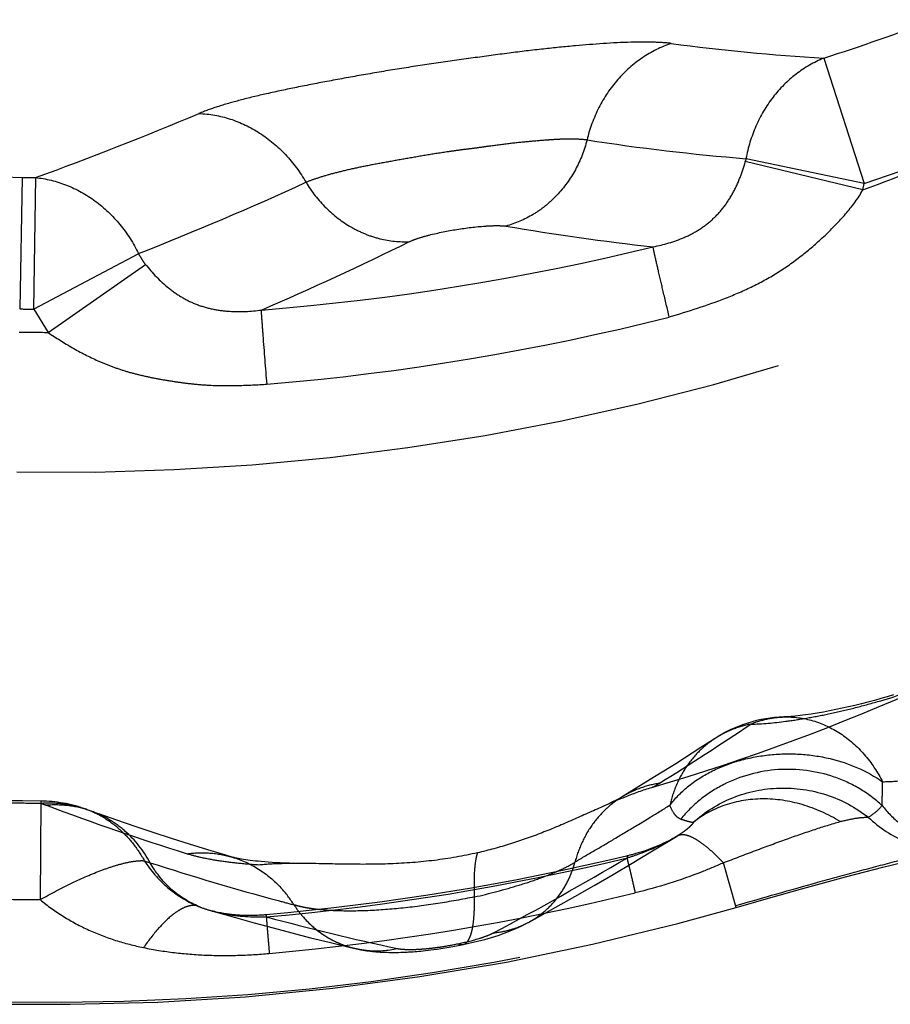
# Model space of a CAD drawing. Units: millimetres. Extents: x 0 to 420, y 0 to 297.
# Drawn here: x 145 to 148, y 169 to 172 of the extents above; entities that cross this region are included whole.
import ezdxf

# ---------------------------------------------------------------- set-up
doc = ezdxf.new("R2010")
doc.units = ezdxf.units.MM
doc.header["$LTSCALE"] = 23.1
doc.linetypes.add('DOT', pattern=[0.2, 0.1, -0.1])
doc.linetypes.add('HIDDEN', pattern=[0.2, 0.1, -0.1])
doc.layers.get('0').update_dxf_attribs({"linetype": 'CONTINUOUS'})
doc.layers.add('607370240-000_HL', color=7, linetype='CONTINUOUS')
doc.layers.add('DEFAULT_2', color=6, linetype='HIDDEN')

msp = doc.modelspace()

# ---------------------------------------------------------------- linework, layer by layer
at = {"color": 9, "linetype": 'DOT'}
for p, q in [((147.3721, 172.2578), (147.4931, 171.8823)), ((147.4931, 171.8823), (147.8408, 172.0034)), ((147.1395, 171.9568), (147.1373, 171.9481)), ((147.4889, 171.8636), (147.1373, 171.9481)), ((144.973, 171.9011), (144.9661, 171.5072)), ((145.013, 171.9005), (145.0077, 171.5066)), ((147.4889, 171.8636), (147.4931, 171.8823)), ((145.7043, 169.6876), (145.7036, 169.6935))]:
    msp.add_line(p, q, dxfattribs=at)
for centre, radius, start, end in [((145.0214, 179.5201), 7.6333, 287.93596, 290.55999), ((147.7851, 178.9054), 6.6605, 262.49843, 266.44433), ((141.6814, 181.1286), 9.8111, 289.85081, 292.92214), ((147.7084, 178.8193), 6.886, 261.2737, 265.26067), ((145.0683, 178.4679), 7.0339, 290.12927, 293.21346), ((145.1018, 179.2769), 7.377, 262.35975, 268.99912), ((145.0845, 178.4385), 7.4202, 269.02, 297.98209), ((145.1017, 179.2741), 7.3742, 268.99998, 269.31088), ((141.75, 180.7541), 9.7584, 291.47042, 294.66821), ((147.6238, 178.6978), 7.046, 260.16704, 263.78652), ((141.7777, 180.5485), 9.8542, 293.38682, 296.22759), ((145.0934, 178.9143), 7.4344, 274.59672, 283.75626), ((145.1019, 179.286), 7.78, 268.99998, 269.31041), ((145.0895, 178.6702), 7.4141, 274.77017, 284.21375), ((145.0859, 178.3694), 6.9324, 269.0001, 269.71051), ((140.9639, 179.5126), 11.1284, 302.11804, 303.79376), ((146.5114, 170.6766), 0.6952, 300.1555, 302.0523), ((145.0685, 177.3728), 7.345, 268.99996, 269.69168), ((147.9918, 177.8741), 8.3869, 249.43909, 252.47977), ((145.0605, 177.0133), 7.3539, 275.0226, 283.561), ((141.36, 179.0743), 10.6888, 298.03352, 300.49927), ((145.0594, 176.8367), 7.4048, 263.0535, 286.06983), ((147.7547, 177.2963), 7.8801, 254.91863, 257.85029)]:
    msp.add_arc(centre, radius, start, end, dxfattribs=at)
for points, knots in [([(146.9156, 172.302), (146.8976, 172.3039), (146.8573, 172.3065), (146.7618, 172.3054), (146.6525, 172.2976), (146.5312, 172.2853), (146.4288, 172.273), (146.3218, 172.2584), (146.2123, 172.243), (146.1029, 172.2265), (145.996, 172.2084), (145.8935, 172.1898), (145.7969, 172.1712), (145.708, 172.1524), (145.6288, 172.1333), (145.5611, 172.1141), (145.5205, 172.0998), (145.5026, 172.0922)], [0, 0, 0, 0, 0.037884, 0.084373, 0.199729, 0.267064, 0.339509, 0.415491, 0.493071, 0.570897, 0.646963, 0.719902, 0.788921, 0.852786, 0.910027, 0.959438, 1, 1, 1, 1]), ([(146.9156, 172.302), (146.8852, 172.2918), (146.8263, 172.2624), (146.752, 172.1958), (146.6952, 172.1111), (146.6716, 172.0464), (146.6637, 172.013)], [0, 0, 0, 0, 0.240766, 0.488071, 0.741743, 1, 1, 1, 1]), ([(147.3721, 172.2578), (147.3426, 172.2458), (147.2861, 172.213), (147.2164, 172.1429), (147.1653, 172.0556), (147.1454, 171.9903), (147.1394, 171.9568)], [0, 0, 0, 0, 0.240983, 0.488241, 0.741802, 1, 1, 1, 1]), ([(145.5026, 172.0922), (145.5341, 172.0912), (145.5981, 172.0795), (145.6872, 172.0368), (145.7648, 171.9713), (145.8057, 171.9161), (145.8228, 171.8863)], [0, 0, 0, 0, 0.238686, 0.485217, 0.739681, 1, 1, 1, 1]), ([(146.6637, 172.013), (146.6529, 172.0143), (146.6356, 172.0152), (146.6114, 172.0158), (146.5904, 172.0154), (146.5676, 172.0142), (146.5343, 172.0118), (146.4893, 172.0081), (146.432, 172.0024), (146.382, 171.9957), (146.3405, 171.9899), (146.3086, 171.9858), (146.2763, 171.9817), (146.2332, 171.9756), (146.1797, 171.9669), (146.1166, 171.9559), (146.0558, 171.9452), (145.9983, 171.9344), (145.9454, 171.9231), (145.8984, 171.9112), (145.858, 171.8992), (145.8336, 171.8906), (145.8228, 171.8863)], [0, 0, 0, 0, 0.03819, 0.060676, 0.0853, 0.111998, 0.140617, 0.202838, 0.270668, 0.342862, 0.380108, 0.417886, 0.456036, 0.494401, 0.571064, 0.646469, 0.719323, 0.788306, 0.852035, 0.909236, 0.958846, 1, 1, 1, 1]), ([(146.6637, 172.013), (146.6558, 171.9821), (146.6326, 171.9225), (146.5862, 171.8579), (146.5407, 171.8156), (146.4913, 171.7808), (146.4493, 171.7628), (146.4205, 171.7553)], [0, 0, 0, 0, 0.25793, 0.511673, 0.636482, 0.759543, 1, 1, 1, 1]), ([(146.8612, 171.6932), (146.8932, 171.6993), (146.941, 171.7129), (146.9999, 171.7435), (147.04, 171.7743), (147.0741, 171.8116), (147.1014, 171.854), (147.1224, 171.8999), (147.1329, 171.9319), (147.1373, 171.9481)], [0, 0, 0, 0, 0.244324, 0.369812, 0.496141, 0.622199, 0.747565, 0.873652, 1, 1, 1, 1]), ([(145.013, 171.9005), (145.0447, 171.8974), (145.1084, 171.8816), (145.1954, 171.833), (145.2692, 171.7621), (145.3066, 171.704), (145.3217, 171.6729)], [0, 0, 0, 0, 0.239254, 0.486013, 0.740282, 1, 1, 1, 1]), ([(145.8228, 171.8863), (145.8395, 171.8585), (145.8795, 171.8073), (145.9434, 171.7582), (145.9998, 171.7307), (146.0574, 171.7118), (146.103, 171.7072), (146.1326, 171.7088)], [0, 0, 0, 0, 0.260021, 0.514677, 0.639338, 0.761826, 1, 1, 1, 1]), ([(146.9099, 171.4833), (146.9666, 171.5003), (147.0516, 171.5268), (147.1603, 171.5738), (147.2381, 171.6166), (147.3099, 171.6686), (147.3768, 171.7266), (147.4386, 171.7902), (147.4748, 171.8376), (147.4889, 171.8636)], [0, 0, 0, 0, 0.250533, 0.375662, 0.500534, 0.625138, 0.749781, 0.874822, 1, 1, 1, 1]), ([(146.1326, 171.7088), (146.1408, 171.7126), (146.1602, 171.7198), (146.2074, 171.7331), (146.2744, 171.7462), (146.3421, 171.7548), (146.391, 171.757), (146.4116, 171.7563), (146.4205, 171.7553)], [0, 0, 0, 0, 0.092095, 0.211442, 0.500416, 0.789176, 0.90826, 1, 1, 1, 1]), ([(146.91, 171.4831), (146.9039, 171.5085), (146.8928, 171.5547), (146.8784, 171.6161), (146.8682, 171.6607), (146.8629, 171.6845), (146.8612, 171.6932)], [0, 0, 0, 0, 0.363224, 0.661098, 0.877314, 1, 1, 1, 1]), ([(145.3421, 171.6405), (145.3403, 171.6431), (145.3358, 171.6497), (145.3293, 171.6607), (145.324, 171.6686), (145.3213, 171.6726)], [0, 0, 0, 0, 0.24977, 0.625163, 1, 1, 1, 1]), ([(145.3424, 171.6407), (145.3628, 171.6147), (145.3975, 171.5785), (145.4518, 171.5405), (145.4966, 171.5187), (145.5444, 171.5054), (145.6088, 171.4972), (145.6575, 171.4995), (145.6892, 171.5039)], [0, 0, 0, 0, 0.252233, 0.378804, 0.50484, 0.630765, 0.756033, 1, 1, 1, 1]), ([(145.0508, 171.4369), (145.0746, 171.4209), (145.1231, 171.3901), (145.1868, 171.3571), (145.2398, 171.3354), (145.2805, 171.3216), (145.3218, 171.3102), (145.3638, 171.3011), (145.406, 171.2935), (145.4485, 171.287), (145.4911, 171.2818), (145.5483, 171.2775), (145.62, 171.2774), (145.6774, 171.2803), (145.706, 171.282)], [0, 0, 0, 0, 0.12523, 0.250205, 0.312637, 0.375032, 0.437387, 0.499754, 0.562192, 0.624662, 0.687116, 0.749569, 0.874687, 1, 1, 1, 1]), ([(147.1534, 170.2644), (147.1885, 170.265), (147.2443, 170.2703), (147.3218, 170.2823), (147.3884, 170.295), (147.4594, 170.3114), (147.561, 170.3389), (147.6379, 170.364), (147.6896, 170.3826)], [0, 0, 0, 0, 0.19087, 0.304298, 0.427327, 0.55968, 0.700945, 1, 1, 1, 1]), ([(147.1534, 170.2644), (147.1344, 170.2607), (147.0972, 170.2497), (147.0628, 170.2319), (147.0467, 170.2214)], [0, 0, 0, 0, 0.502329, 1, 1, 1, 1]), ([(147.1534, 170.2644), (147.1691, 170.2709), (147.2016, 170.2811), (147.2354, 170.2852), (147.2522, 170.2858)], [0, 0, 0, 0, 0.502497, 1, 1, 1, 1]), ([(146.8803, 170.0874), (146.8607, 170.0843), (146.822, 170.0744), (146.7861, 170.0571), (146.7692, 170.0469)], [0, 0, 0, 0, 0.502361, 1, 1, 1, 1]), ([(145.029, 170.0279), (145.0514, 170.0297), (145.0967, 170.0287), (145.1407, 170.0181), (145.1618, 170.0105)], [0, 0, 0, 0, 0.502198, 1, 1, 1, 1]), ([(145.1794, 170.0042), (145.1583, 170.0117), (145.1142, 170.0223), (145.069, 170.0233), (145.0465, 170.0215)], [0, 0, 0, 0, 0.497805, 1, 1, 1, 1]), ([(146.7849, 169.8644), (146.7972, 169.8683), (146.8479, 169.8852), (146.897, 169.9073), (146.9315, 169.9285)], [0, 0, 0, 0, 0.242448, 1, 1, 1, 1]), ([(147.1088, 169.7213), (147.1905, 169.7449), (147.3114, 169.7792), (147.4697, 169.8228), (147.5805, 169.8523), (147.6832, 169.8779), (147.7766, 169.8991), (147.8483, 169.9119), (147.8996, 169.9176), (147.9228, 169.9186), (147.9335, 169.9184)], [0, 0, 0, 0, 0.30015, 0.443874, 0.579967, 0.705124, 0.817732, 0.918179, 0.962357, 1, 1, 1, 1]), ([(145.4668, 169.8762), (145.4894, 169.8794), (145.5353, 169.881), (145.5805, 169.8727), (145.6022, 169.8662)], [0, 0, 0, 0, 0.502188, 1, 1, 1, 1]), ([(145.6815, 169.8426), (145.66, 169.8439), (145.619, 169.8474), (145.5613, 169.8547), (145.5111, 169.8639), (145.4805, 169.8718), (145.4668, 169.8762)], [0, 0, 0, 0, 0.297466, 0.565707, 0.801233, 1, 1, 1, 1]), ([(145.5372, 169.7064), (145.551, 169.7024), (145.6058, 169.6896), (145.6625, 169.6866), (145.7043, 169.6876)], [0, 0, 0, 0, 0.254846, 1, 1, 1, 1]), ([(146.3836, 169.6395), (146.4023, 169.6413), (146.4392, 169.6485), (146.4739, 169.6631), (146.4902, 169.672)], [0, 0, 0, 0, 0.502375, 1, 1, 1, 1]), ([(146.2779, 169.6071), (146.2987, 169.6114), (146.3279, 169.6184), (146.3629, 169.6302), (146.3774, 169.6364), (146.3836, 169.6395)], [0, 0, 0, 0, 0.574819, 0.811052, 1, 1, 1, 1]), ([(146.0962, 169.5927), (146.0983, 169.5922), (146.1031, 169.5915), (146.114, 169.5904), (146.1298, 169.5898), (146.1509, 169.5901), (146.1744, 169.5915), (146.1995, 169.5939), (146.2344, 169.5985), (146.2605, 169.6034), (146.2779, 169.6071)], [0, 0, 0, 0, 0.036319, 0.079562, 0.179004, 0.295114, 0.424704, 0.564049, 0.70928, 1, 1, 1, 1]), ([(146.2779, 169.6071), (146.2803, 169.6059), (146.2851, 169.6042), (146.2903, 169.6042), (146.2927, 169.6047)], [0, 0, 0, 0, 0.529575, 1, 1, 1, 1])]:
    msp.add_open_spline(points, degree=3, knots=knots, dxfattribs=at)
at = {"layer": '607370240-000_HL', "color": 6, "linetype": 'HIDDEN'}
for p, q in [((147.4931, 171.8823), (147.1395, 171.9568)), ((145.3213, 171.6726), (145.0082, 171.5066)), ((145.0508, 171.4369), (145.3421, 171.6405)), ((145.0082, 171.5066), (145.0508, 171.4369)), ((147.0467, 170.2214), (147.0047, 170.1942)), ((147.0047, 170.1942), (146.929, 170.146)), ((146.929, 170.146), (146.8531, 170.0984)), ((145.029, 170.0339), (144.9745, 170.0344)), ((145.1618, 170.0105), (145.2025, 169.996)), ((145.339, 169.8554), (145.3565, 169.8497)), ((147.3752, 169.7902), (147.4369, 169.8069)), ((147.2064, 169.7431), (147.3099, 169.7722)), ((147.3099, 169.7722), (147.3752, 169.7902)), ((147.1104, 169.7157), (147.2064, 169.7431)), ((146.4902, 169.672), (146.5704, 169.7165)), ((145.6635, 169.6915), (145.6584, 169.6914)), ((145.6684, 169.6916), (145.6635, 169.6915)), ((145.6732, 169.6918), (145.6684, 169.6916)), ((145.6779, 169.692), (145.6732, 169.6918)), ((145.6825, 169.6922), (145.6779, 169.692)), ((145.6869, 169.6924), (145.6825, 169.6922)), ((145.6909, 169.6927), (145.6869, 169.6924)), ((145.6953, 169.693), (145.6909, 169.6927)), ((145.6988, 169.6932), (145.6953, 169.693)), ((145.7036, 169.6936), (145.6988, 169.6932)), ((146.0149, 169.585), (146.0195, 169.5845)), ((146.0266, 169.5838), (146.0319, 169.5833)), ((146.0319, 169.5833), (146.0354, 169.583)), ((146.0354, 169.583), (146.0389, 169.5827)), ((146.0389, 169.5827), (146.0427, 169.5824)), ((146.0532, 169.5818), (146.0574, 169.5817)), ((146.0574, 169.5817), (146.0617, 169.5815)), ((146.0617, 169.5815), (146.0661, 169.5814)), ((146.0661, 169.5814), (146.0708, 169.5812)), ((146.0708, 169.5812), (146.0759, 169.5811)), ((146.0759, 169.5811), (146.0813, 169.5811)), ((146.0993, 169.5812), (146.1061, 169.5814))]:
    msp.add_line(p, q, dxfattribs=at)
for points in [[(147.5807, 170.3521), (147.562, 170.3465), (147.5428, 170.3409), (147.5235, 170.3355), (147.5041, 170.3302), (147.4847, 170.3252), (147.4655, 170.3205), (147.4465, 170.316), (147.4276, 170.3119), (147.4086, 170.3079), (147.3896, 170.3041), (147.3709, 170.3007), (147.3526, 170.2975), (147.3346, 170.2946), (147.3176, 170.292), (147.3017, 170.2899), (147.287, 170.2883), (147.2739, 170.287), (147.2624, 170.2862), (147.2522, 170.2858)], [(146.8531, 170.0984), (146.7767, 170.0514), (146.7692, 170.0469)], [(144.9745, 170.0344), (144.9246, 170.0352), (144.8288, 170.0378), (144.7331, 170.0415), (144.6374, 170.0465), (144.5418, 170.0527), (144.4463, 170.0602), (144.3509, 170.069), (144.2557, 170.0789)], [(146.7686, 170.0465), (146.7624, 170.0429), (146.7528, 170.0377), (146.7404, 170.0314), (146.7251, 170.0241), (146.7109, 170.0177)], [(145.6045, 169.8656), (145.5828, 169.872), (145.5287, 169.8884), (145.4745, 169.9052), (145.4203, 169.9225), (145.3659, 169.9402), (145.3115, 169.9583), (145.2571, 169.9769), (145.2025, 169.996)], [(146.5704, 169.7165), (146.6276, 169.7489), (146.6847, 169.7816), (146.7416, 169.8147), (146.7984, 169.8481), (146.855, 169.882), (146.9315, 169.9285)], [(146.9329, 169.9293), (146.9266, 169.9254), (146.9208, 169.9221), (146.9144, 169.9185), (146.9065, 169.9144), (146.8994, 169.9108), (146.8909, 169.9067), (146.8838, 169.9035), (146.8755, 169.8999), (146.8684, 169.8969), (146.8631, 169.8948), (146.8575, 169.8927)], [(146.8244, 169.8812), (146.8209, 169.8801), (146.8171, 169.879), (146.8096, 169.8768)], [(146.8575, 169.8927), (146.8474, 169.8889), (146.843, 169.8874), (146.8379, 169.8856), (146.8244, 169.8812)], [(145.8112, 169.8472), (145.8042, 169.8473), (145.7881, 169.8475), (145.773, 169.8479), (145.7588, 169.8484), (145.7455, 169.8489), (145.7329, 169.8496), (145.7211, 169.8503), (145.7099, 169.8511), (145.6992, 169.852), (145.6891, 169.8529), (145.6798, 169.8538), (145.6713, 169.8547), (145.6634, 169.8556), (145.6559, 169.8565), (145.6489, 169.8575), (145.6423, 169.8584), (145.6361, 169.8594), (145.6302, 169.8603), (145.6248, 169.8613), (145.6201, 169.8621), (145.616, 169.8629), (145.6127, 169.8636), (145.6101, 169.8641), (145.6086, 169.8645), (145.6077, 169.8647), (145.6068, 169.8649), (145.6058, 169.8652), (145.6045, 169.8656)], [(146.782, 169.8695), (146.7262, 169.8563), (146.5906, 169.8262), (146.4545, 169.7986), (146.318, 169.7736), (146.1811, 169.7512), (146.0437, 169.7314), (145.9061, 169.7141), (145.7682, 169.6995), (145.7036, 169.6935)], [(146.7908, 169.8717), (146.7858, 169.8705), (146.7835, 169.87), (146.782, 169.8695)], [(146.8096, 169.8768), (146.8038, 169.8751), (146.8011, 169.8744), (146.7984, 169.8736), (146.7956, 169.8729), (146.7931, 169.8723), (146.7908, 169.8717)], [(147.4369, 169.8069), (147.4948, 169.8222), (147.5223, 169.8293), (147.5486, 169.8359), (147.5738, 169.8422), (147.5978, 169.848), (147.6206, 169.8534), (147.6422, 169.8584), (147.6622, 169.8628), (147.6807, 169.8668), (147.6976, 169.8702), (147.7127, 169.8731), (147.7259, 169.8754), (147.7373, 169.8772), (147.7467, 169.8786), (147.752, 169.8793)], [(144.9298, 169.4266), (145.1175, 169.4257), (145.3798, 169.4325), (145.6417, 169.4485), (145.9031, 169.4739), (146.1634, 169.5085), (146.4224, 169.5523), (146.6798, 169.6054), (146.9353, 169.6675), (147.1104, 169.7157)], [(145.5366, 169.7066), (145.5551, 169.7012), (145.6116, 169.6851), (145.668, 169.6694), (145.7243, 169.6542), (145.7805, 169.6394), (145.8366, 169.6251), (145.8925, 169.6113), (145.9483, 169.598), (145.9686, 169.5932)], [(145.6206, 169.6925), (145.6139, 169.693), (145.6104, 169.6933), (145.6068, 169.6936), (145.6033, 169.6939), (145.5997, 169.6943), (145.596, 169.6946), (145.5924, 169.6951), (145.5888, 169.6956), (145.585, 169.6962), (145.5809, 169.6968), (145.5767, 169.6975), (145.5724, 169.6983), (145.568, 169.6992), (145.5634, 169.7), (145.5587, 169.701), (145.5541, 169.702), (145.5496, 169.7031), (145.5451, 169.7042), (145.5404, 169.7055)], [(145.6302, 169.6919), (145.6239, 169.6923), (145.6206, 169.6925)], [(145.6584, 169.6914), (145.6531, 169.6914), (145.6504, 169.6914), (145.6477, 169.6914), (145.6449, 169.6914), (145.6421, 169.6915), (145.6393, 169.6915), (145.6364, 169.6916), (145.6334, 169.6918), (145.6302, 169.6919)], [(145.811, 169.691), (145.8129, 169.6888), (145.8159, 169.6854), (145.8188, 169.6821), (145.8218, 169.6788), (145.8249, 169.6757), (145.8279, 169.6726), (145.831, 169.6695), (145.834, 169.6666), (145.8371, 169.6636), (145.8403, 169.6608), (145.8434, 169.658), (145.8465, 169.6553), (145.8497, 169.6526), (145.8529, 169.6501), (145.8561, 169.6475), (145.8593, 169.645), (145.8625, 169.6426), (145.8657, 169.6403), (145.8689, 169.638), (145.8722, 169.6358), (145.8754, 169.6336), (145.8786, 169.6315), (145.8819, 169.6294), (145.8851, 169.6274), (145.8883, 169.6255), (145.8916, 169.6236), (145.8948, 169.6218), (145.898, 169.62), (145.9012, 169.6183), (145.9044, 169.6167), (145.9076, 169.6151), (145.9108, 169.6136), (145.9139, 169.6121), (145.9171, 169.6106), (145.9202, 169.6093), (145.9233, 169.6079), (145.9264, 169.6067), (145.9294, 169.6055), (145.9324, 169.6043), (145.9354, 169.6032), (145.9383, 169.6022), (145.9411, 169.6012), (145.9439, 169.6002), (145.9467, 169.5993), (145.9494, 169.5985), (145.952, 169.5977), (145.9547, 169.5969), (145.9573, 169.5962), (145.9599, 169.5955), (145.9625, 169.5948), (145.965, 169.5941), (145.9675, 169.5935)], [(146.2928, 169.6047), (146.3145, 169.6093), (146.3362, 169.6143), (146.3576, 169.6198), (146.3781, 169.6257), (146.3975, 169.6319), (146.416, 169.6385), (146.4336, 169.6453), (146.4504, 169.6524), (146.4664, 169.6598), (146.482, 169.6676), (146.4902, 169.672)], [(145.9698, 169.593), (145.972, 169.5925), (145.9741, 169.592), (145.9793, 169.5909)], [(145.9808, 169.5906), (145.9826, 169.5902), (145.9846, 169.5898), (145.9868, 169.5893), (145.9894, 169.5888), (145.9919, 169.5884), (145.9943, 169.588), (145.9967, 169.5876), (145.999, 169.5872), (146.0028, 169.5866)], [(146.0028, 169.5866), (146.0047, 169.5863), (146.0069, 169.586), (146.0092, 169.5857), (146.0111, 169.5855), (146.0149, 169.585)], [(146.1061, 169.5814), (146.1096, 169.5815), (146.1133, 169.5816), (146.1171, 169.5818), (146.1211, 169.5819), (146.1252, 169.5821), (146.1296, 169.5824), (146.1341, 169.5826), (146.1389, 169.583), (146.1438, 169.5833), (146.1491, 169.5837), (146.1547, 169.5842), (146.1606, 169.5847), (146.1668, 169.5853), (146.1735, 169.5859), (146.1806, 169.5867), (146.1883, 169.5876), (146.1966, 169.5886), (146.2055, 169.5897), (146.2153, 169.5911), (146.2261, 169.5926), (146.2379, 169.5945), (146.2514, 169.5968), (146.267, 169.5996), (146.2845, 169.603), (146.2927, 169.6047)], [(146.0195, 169.5845), (146.0218, 169.5843), (146.0238, 169.5841), (146.0253, 169.5839)], [(146.0427, 169.5824), (146.0448, 169.5823), (146.0469, 169.5822), (146.049, 169.5821), (146.0532, 169.5818)], [(146.0813, 169.5811), (146.0841, 169.5811), (146.087, 169.5811), (146.09, 169.5811), (146.093, 169.5811), (146.0993, 169.5812)]]:
    msp.add_lwpolyline(points, dxfattribs=at)
for centre, radius, start, end in [((144.9674, 176.4594), 6.6587, 286.52222, 294.13247), ((147.2646, 169.8861), 0.3999, 91.7569, 123.0154), ((145.0268, 169.634), 0.4, 70.2727, 89.6905), ((148.1599, 178.5421), 9.0717, 249.8098, 249.92765), ((146.0566, 169.8988), 0.3217, 212.9851, 217.5063), ((146.0544, 169.897), 0.3189, 217.508, 220.2596), ((146.0486, 169.8921), 0.3113, 220.2433, 229.566), ((146.0332, 169.8699), 0.284, 257.2783, 264.9002), ((146.0336, 169.8759), 0.29, 264.9394, 282.4597)]:
    msp.add_arc(centre, radius, start, end, dxfattribs=at)
for points, knots in [([(145.7061, 171.2818), (145.7022, 171.3306), (145.6971, 171.3954), (145.6916, 171.4695), (145.6898, 171.4947), (145.6892, 171.5039)], [0, 0, 0, 0, 0.659649, 0.876212, 1, 1, 1, 1]), ([(142.6268, 170.2893), (142.8626, 170.1932), (143.3501, 170.0264), (144.1111, 169.8639), (144.8944, 169.7958), (145.4204, 169.8161), (145.6815, 169.8426)], [0, 0, 0, 0, 0.245019, 0.494799, 0.747324, 1, 1, 1, 1]), ([(146.861, 170.0756), (146.8351, 170.068), (146.7846, 170.0497), (146.7353, 170.0285), (146.7109, 170.0177)], [0, 0, 0, 0, 0.503515, 1, 1, 1, 1]), ([(146.7109, 170.0177), (146.6808, 170.0044), (146.6208, 169.977), (146.5291, 169.9382), (146.4342, 169.9045), (146.3689, 169.8868), (146.3358, 169.8792)], [0, 0, 0, 0, 0.24646, 0.49434, 0.745329, 1, 1, 1, 1]), ([(146.9348, 169.9304), (146.9375, 169.932), (146.946, 169.935), (146.9626, 169.933), (146.9746, 169.9278), (146.9812, 169.9244)], [0, 0, 0, 0, 0.195042, 0.54242, 1, 1, 1, 1]), ([(146.9812, 169.9244), (146.9881, 169.9208), (147.0025, 169.9118), (147.0337, 169.8878), (147.0564, 169.8657), (147.0719, 169.8494)], [0, 0, 0, 0, 0.196873, 0.430401, 1, 1, 1, 1]), ([(146.3358, 169.8792), (146.2933, 169.8695), (146.207, 169.8545), (146.0756, 169.8446), (145.9435, 169.8444), (145.8553, 169.847), (145.8112, 169.8473)], [0, 0, 0, 0, 0.247854, 0.498001, 0.748955, 1, 1, 1, 1]), ([(146.785, 169.8703), (146.7847, 169.8702), (146.7842, 169.8694), (146.7835, 169.8669), (146.7839, 169.8612), (146.7859, 169.8522), (146.789, 169.8398), (146.7929, 169.8241), (146.7992, 169.7969), (146.8042, 169.7748), (146.8078, 169.7592)], [0, 0, 0, 0, 0.007579, 0.021828, 0.071699, 0.152483, 0.264475, 0.406854, 0.578313, 1, 1, 1, 1]), ([(146.7849, 169.8644), (146.7851, 169.8653), (146.7855, 169.8669), (146.7858, 169.8686), (146.7855, 169.8704), (146.785, 169.8703)], [0, 0, 0, 0, 0.454674, 0.759482, 1, 1, 1, 1]), ([(145.8112, 169.8473), (145.7896, 169.8474), (145.7463, 169.8471), (145.7031, 169.8447), (145.6815, 169.8426)], [0, 0, 0, 0, 0.500512, 1, 1, 1, 1]), ([(145.8468, 169.6551), (145.8643, 169.6402), (145.9028, 169.6144), (145.9464, 169.5985), (145.9686, 169.5933)], [0, 0, 0, 0, 0.502714, 1, 1, 1, 1])]:
    msp.add_open_spline(points, degree=3, knots=knots, dxfattribs=at)
at = {"layer": 'DEFAULT_2', "color": 6, "linetype": 'DOT'}
for p, q in [((147.2522, 170.2858), (147.2523, 170.2858)), ((147.0467, 170.2214), (147.0467, 170.2214)), ((145.029, 170.034), (145.0273, 169.739)), ((146.7692, 170.0469), (146.7692, 170.0468)), ((146.8175, 169.9643), (146.849, 169.9834)), ((146.8175, 169.9643), (146.8489, 169.9831)), ((146.9315, 169.9285), (146.9358, 169.9311)), ((147.1104, 169.7157), (147.0718, 169.8495)), ((145.5366, 169.7066), (145.5372, 169.7064)), ((146.2927, 169.6047), (146.2927, 169.6047))]:
    msp.add_line(p, q, dxfattribs=at)
for centre, radius, start, end in [((145.0558, 169.7152), 0.3138, 60.9159, 70.2563), ((141.1324, 179.361), 10.9827, 301.36637, 301.75056), ((145.0533, 169.7109), 0.3187, 49.7079, 60.8932), ((147.1124, 170.4522), 0.5012, 250.38, 250.9747), ((141.1883, 179.269), 10.875, 300.76226, 301.17353), ((141.2235, 179.2099), 10.8063, 300.3969, 300.76221), ((141.2565, 179.1535), 10.7409, 300.0056, 300.39692), ((147.8776, 177.6455), 8.1933, 252.07948, 254.87093), ((146.3178, 169.9356), 0.3212, 341.3597, 344.7388), ((145.4884, 169.5363), 0.3522, 32.1186, 42.5537), ((147.1575, 169.7898), 0.832, 181.0091, 182.9442), ((145.0637, 177.0995), 7.3605, 268.99996, 269.71641), ((145.0586, 176.9324), 7.3833, 275.08456, 283.70421), ((147.8058, 177.3896), 7.9275, 254.88891, 255.24427)]:
    msp.add_arc(centre, radius, start, end, dxfattribs=at)
for points, knots in [([(147.2523, 170.2858), (147.2817, 170.2867), (147.3419, 170.2787), (147.4255, 170.2392), (147.4973, 170.1753), (147.5335, 170.1206), (147.5484, 170.0911)], [0, 0, 0, 0, 0.236197, 0.479167, 0.733398, 1, 1, 1, 1]), ([(147.0467, 170.2214), (147.0298, 170.2104), (146.998, 170.1848), (146.9587, 170.1372), (146.9289, 170.0819), (146.9161, 170.0416), (146.9115, 170.0209)], [0, 0, 0, 0, 0.244267, 0.491044, 0.742456, 1, 1, 1, 1]), ([(146.9115, 170.0209), (146.9267, 170.0416), (146.9643, 170.0803), (147.0344, 170.1252), (147.1166, 170.1572), (147.2065, 170.1747), (147.2994, 170.1771), (147.4178, 170.1602), (147.5019, 170.1248), (147.5484, 170.0911)], [0, 0, 0, 0, 0.11031, 0.229133, 0.355502, 0.487089, 0.620734, 0.752992, 1, 1, 1, 1]), ([(147.8882, 170.1723), (147.8561, 170.1609), (147.7939, 170.1377), (147.7028, 170.1117), (147.6214, 170.0953), (147.5708, 170.0912), (147.5484, 170.0911)], [0, 0, 0, 0, 0.290971, 0.56764, 0.808476, 1, 1, 1, 1]), ([(147.5463, 170.0208), (147.526, 170.0396), (147.481, 170.0733), (147.3786, 170.1206), (147.235, 170.1395), (147.0954, 170.1016), (147.001, 170.0408), (146.9614, 170.0014), (146.9441, 169.98)], [0, 0, 0, 0, 0.123667, 0.248962, 0.50128, 0.752829, 0.877293, 1, 1, 1, 1]), ([(147.5463, 170.0208), (147.5468, 170.0306), (147.5475, 170.054), (147.5482, 170.0775), (147.5484, 170.0911)], [0, 0, 0, 0, 0.419116, 1, 1, 1, 1]), ([(146.9813, 169.9698), (147.0159, 170.0013), (147.0978, 170.0524), (147.2393, 170.0813), (147.3827, 170.0607), (147.4684, 170.0148), (147.5057, 169.9855)], [0, 0, 0, 0, 0.24776, 0.497903, 0.749234, 1, 1, 1, 1]), ([(146.7692, 170.0468), (146.752, 170.0364), (146.7194, 170.0117), (146.6787, 169.9655), (146.6471, 169.9114), (146.633, 169.8716), (146.6276, 169.8511)], [0, 0, 0, 0, 0.244489, 0.491387, 0.742741, 1, 1, 1, 1]), ([(147.4209, 169.9726), (147.3857, 169.9945), (147.3105, 170.0285), (147.1909, 170.0465), (147.0762, 170.0287), (147.0093, 169.9926), (146.9813, 169.9698)], [0, 0, 0, 0, 0.266237, 0.523243, 0.767458, 1, 1, 1, 1]), ([(145.3565, 169.8497), (145.3372, 169.8852), (145.299, 169.9337), (145.2341, 169.9806), (145.1981, 169.9975), (145.1797, 170.0041)], [0, 0, 0, 0, 0.505871, 0.753893, 1, 1, 1, 1]), ([(146.9441, 169.9801), (146.9409, 169.9812), (146.9324, 169.9859), (146.9211, 170.0003), (146.9148, 170.0133), (146.9115, 170.0209)], [0, 0, 0, 0, 0.191676, 0.534189, 1, 1, 1, 1]), ([(147.5462, 170.0206), (147.5406, 170.0133), (147.528, 170.0002), (147.5132, 169.9899), (147.5056, 169.9855)], [0, 0, 0, 0, 0.513814, 1, 1, 1, 1]), ([(147.5464, 170.0209), (147.5625, 170.0011), (147.5982, 169.9644), (147.6611, 169.9212), (147.7309, 169.8915), (147.7803, 169.8814), (147.8052, 169.8789)], [0, 0, 0, 0, 0.253054, 0.50361, 0.752145, 1, 1, 1, 1]), ([(146.9813, 169.9698), (146.9813, 169.9694), (146.9809, 169.9685), (146.9796, 169.9664), (146.9769, 169.963), (146.9727, 169.9585), (146.9671, 169.9534), (146.9603, 169.9478), (146.9495, 169.9398), (146.9408, 169.9342), (146.9348, 169.9304)], [0, 0, 0, 0, 0.01734, 0.045122, 0.123576, 0.224288, 0.348104, 0.493131, 0.654164, 1, 1, 1, 1]), ([(146.9812, 169.9698), (146.9763, 169.9704), (146.9653, 169.9728), (146.9548, 169.9763), (146.949, 169.9783)], [0, 0, 0, 0, 0.449733, 1, 1, 1, 1]), ([(147.0718, 169.8494), (147.104, 169.8618), (147.1668, 169.8858), (147.258, 169.9196), (147.3422, 169.9486), (147.3958, 169.9655), (147.4209, 169.9726)], [0, 0, 0, 0, 0.278899, 0.545124, 0.788316, 1, 1, 1, 1]), ([(147.4209, 169.9727), (147.437, 169.9768), (147.4649, 169.983), (147.4936, 169.9861), (147.5056, 169.9854)], [0, 0, 0, 0, 0.578984, 1, 1, 1, 1]), ([(147.5056, 169.9854), (147.5386, 169.9544), (147.6152, 169.9035), (147.7048, 169.8826), (147.7494, 169.8804)], [0, 0, 0, 0, 0.503568, 1, 1, 1, 1]), ([(145.2594, 169.954), (145.2755, 169.9404), (145.3052, 169.9098), (145.3288, 169.8742), (145.339, 169.8554)], [0, 0, 0, 0, 0.495497, 1, 1, 1, 1]), ([(145.0273, 169.739), (145.0587, 169.7568), (145.1192, 169.7886), (145.1945, 169.8216), (145.2492, 169.8405), (145.2836, 169.8499), (145.3131, 169.8552), (145.3311, 169.8561), (145.339, 169.8554)], [0, 0, 0, 0, 0.323154, 0.609928, 0.733111, 0.840035, 0.929186, 1, 1, 1, 1]), ([(145.339, 169.8554), (145.3582, 169.8258), (145.4047, 169.772), (145.4651, 169.7342), (145.4971, 169.7206)], [0, 0, 0, 0, 0.504275, 1, 1, 1, 1]), ([(145.6023, 169.8662), (145.6298, 169.858), (145.6832, 169.8337), (145.7281, 169.7959), (145.7478, 169.7745)], [0, 0, 0, 0, 0.496031, 1, 1, 1, 1]), ([(146.3356, 169.8792), (146.3336, 169.8728), (146.3303, 169.8583), (146.3258, 169.8236), (146.3253, 169.7953), (146.3257, 169.7751)], [0, 0, 0, 0, 0.191531, 0.423224, 1, 1, 1, 1]), ([(145.4971, 169.7206), (145.4679, 169.7333), (145.4129, 169.7695), (145.3725, 169.8213), (145.3565, 169.8497)], [0, 0, 0, 0, 0.493632, 1, 1, 1, 1]), ([(146.3266, 169.7471), (146.3717, 169.7571), (146.4362, 169.7741), (146.5168, 169.8006), (146.5529, 169.8146), (146.5696, 169.8218)], [0, 0, 0, 0, 0.543983, 0.785666, 1, 1, 1, 1]), ([(146.4902, 169.672), (146.5055, 169.6804), (146.5345, 169.7002), (146.5718, 169.738), (146.6018, 169.7826), (146.6163, 169.8158), (146.6221, 169.833)], [0, 0, 0, 0, 0.24531, 0.492656, 0.743789, 1, 1, 1, 1]), ([(146.5696, 169.8218), (146.5752, 169.8242), (146.5949, 169.8331), (146.6143, 169.843), (146.6276, 169.8511)], [0, 0, 0, 0, 0.278444, 1, 1, 1, 1]), ([(147.0718, 169.8495), (147.0507, 169.8399), (146.965, 169.8035), (146.8758, 169.7756), (146.8078, 169.7593)], [0, 0, 0, 0, 0.249138, 1, 1, 1, 1]), ([(145.0273, 169.739), (145.0493, 169.7204), (145.0962, 169.6869), (145.1722, 169.6464), (145.2528, 169.6156), (145.3084, 169.6014), (145.3366, 169.5955)], [0, 0, 0, 0, 0.250733, 0.500091, 0.749408, 1, 1, 1, 1]), ([(146.3266, 169.7472), (146.2903, 169.7397), (146.2172, 169.7265), (146.1086, 169.7124), (146.0051, 169.7048), (145.9384, 169.7044), (145.907, 169.7059)], [0, 0, 0, 0, 0.263362, 0.527013, 0.777134, 1, 1, 1, 1]), ([(146.2927, 169.6047), (146.2958, 169.6053), (146.302, 169.6086), (146.3092, 169.6176), (146.3152, 169.6304), (146.32, 169.6471), (146.3236, 169.6674), (146.3269, 169.7011), (146.3271, 169.7282), (146.3266, 169.7472)], [0, 0, 0, 0, 0.060204, 0.132431, 0.223454, 0.336067, 0.470896, 0.627535, 1, 1, 1, 1]), ([(145.4971, 169.7205), (145.4921, 169.7218), (145.4808, 169.7223), (145.4631, 169.7178), (145.4442, 169.7084), (145.4153, 169.6882), (145.3778, 169.6508), (145.3506, 169.6156), (145.3366, 169.5955)], [0, 0, 0, 0, 0.072972, 0.15664, 0.255298, 0.370898, 0.653774, 1, 1, 1, 1]), ([(145.4971, 169.7206), (145.5003, 169.7192), (145.5132, 169.714), (145.5265, 169.7095), (145.5366, 169.7066)], [0, 0, 0, 0, 0.247858, 1, 1, 1, 1]), ([(145.8607, 169.7093), (145.8537, 169.71), (145.84, 169.7118), (145.8204, 169.7149), (145.8028, 169.7188), (145.7918, 169.7218), (145.7868, 169.7236)], [0, 0, 0, 0, 0.283146, 0.547353, 0.787761, 1, 1, 1, 1]), ([(145.907, 169.7059), (145.903, 169.7061), (145.8876, 169.707), (145.8721, 169.7081), (145.8607, 169.7093)], [0, 0, 0, 0, 0.260168, 1, 1, 1, 1]), ([(145.7036, 169.6935), (145.7036, 169.6935), (145.7036, 169.6933), (145.7036, 169.693), (145.7037, 169.6924), (145.7037, 169.6911), (145.7039, 169.689), (145.7041, 169.6857), (145.7044, 169.6815), (145.7048, 169.6763), (145.7053, 169.6703), (145.7061, 169.6604), (145.7073, 169.6459), (145.7089, 169.6261), (145.7109, 169.6031), (145.7123, 169.5868), (145.713, 169.5781)], [0, 0, 0, 0, 0.001063, 0.004149, 0.009269, 0.016421, 0.036807, 0.065283, 0.101821, 0.146393, 0.198958, 0.259362, 0.402862, 0.57524, 0.774837, 1, 1, 1, 1]), ([(145.3366, 169.5955), (145.3672, 169.5892), (145.4292, 169.5793), (145.5234, 169.5719), (145.6182, 169.5714), (145.6814, 169.575), (145.713, 169.5781)], [0, 0, 0, 0, 0.248104, 0.497712, 0.748535, 1, 1, 1, 1])]:
    msp.add_open_spline(points, degree=3, knots=knots, dxfattribs=at)

doc.saveas('drawing.dxf')
